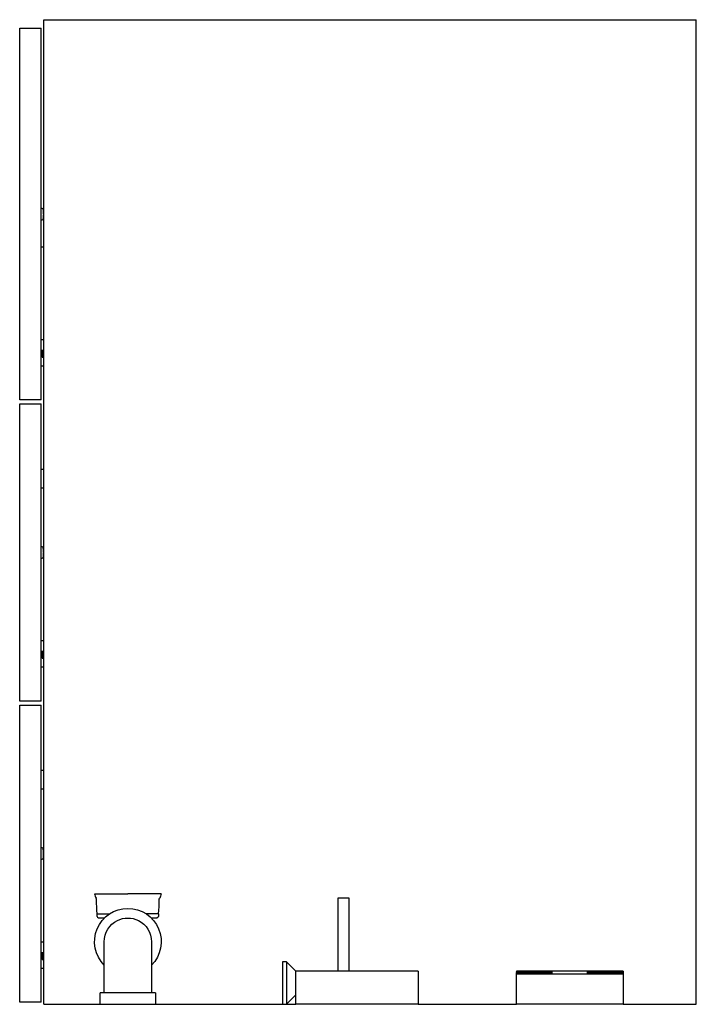
# Model space of a CAD drawing. Units: millimetres. Extents: x -1228 to -720, y 1413 to 2152.
import ezdxf

# ---------------------------------------------------------------- set-up
doc = ezdxf.new("R2010")
doc.units = ezdxf.units.MM
doc.header["$MEASUREMENT"] = 0
doc.layers.add('Make2D$Visible$Curves', color=7, linetype='Continuous', true_color=0x000000)

msp = doc.modelspace()

# ---------------------------------------------------------------- linework, layer by layer
at = {"layer": 'Make2D$Visible$Curves', "color": 18, "lineweight": -3, "true_color": 0x000000}
for p, q in [((-1210.29, 1981.05), (-1210.29, 2151.79)), ((-1210.29, 2151.79), (-720.29, 2151.79)), ((-720.29, 1412.79), (-720.29, 2151.79)), ((-1228.29, 1866.39), (-1228.29, 2145.39)), ((-1228.29, 2145.39), (-1212.29, 2145.39)), ((-1212.29, 2010.39), (-1212.29, 2145.39)), ((-1212.29, 2001.39), (-1212.29, 2010.39)), ((-1212.29, 2010.39), (-1211.68, 2010.39)), ((-1212.29, 1981.05), (-1212.29, 2001.39)), ((-1211.68, 2001.39), (-1212.29, 2001.39)), ((-1212.29, 1892.04), (-1212.29, 1981.05)), ((-1210.29, 1981.04), (-1212.29, 1981.04)), ((-1210.29, 1892.04), (-1210.29, 1981.05)), ((-1210.29, 1911.54), (-1212.29, 1911.54)), ((-1210.29, 1903.54), (-1212.29, 1903.54)), ((-1211.54, 1903.54), (-1211.54, 1898.54)), ((-1212.29, 1892.04), (-1210.29, 1892.04)), ((-1212.29, 1866.39), (-1212.29, 1892.04)), ((-1211.54, 1898.54), (-1210.29, 1898.54)), ((-1210.29, 1814.26), (-1210.29, 1892.04)), ((-1212.29, 1866.39), (-1228.29, 1866.39)), ((-1228.29, 1640.39), (-1228.29, 1863.39)), ((-1228.29, 1863.39), (-1212.29, 1863.39)), ((-1212.29, 1814.3), (-1212.29, 1863.39)), ((-1210.29, 1814.26), (-1212.29, 1814.3)), ((-1212.29, 1800.49), (-1212.29, 1814.3)), ((-1210.29, 1800.53), (-1210.29, 1814.26)), ((-1212.29, 1800.49), (-1210.29, 1800.53)), ((-1212.29, 1756.39), (-1212.29, 1800.49)), ((-1210.29, 1755.04), (-1210.29, 1800.53)), ((-1212.29, 1666.04), (-1212.29, 1756.39)), ((-1212.29, 1756.39), (-1211.68, 1756.39)), ((-1210.29, 1755.04), (-1210.59, 1755.04)), ((-1210.29, 1666.04), (-1210.29, 1755.04)), ((-1211.68, 1747.39), (-1212.29, 1747.39)), ((-1210.29, 1685.54), (-1212.29, 1685.54)), ((-1210.29, 1677.54), (-1212.29, 1677.54)), ((-1211.54, 1677.54), (-1211.54, 1672.54)), ((-1211.54, 1672.54), (-1210.29, 1672.54)), ((-1212.29, 1640.39), (-1212.29, 1666.04)), ((-1212.29, 1666.04), (-1210.29, 1666.04)), ((-1210.29, 1588.26), (-1210.29, 1666.04)), ((-1212.29, 1640.39), (-1228.29, 1640.39)), ((-1228.29, 1414.39), (-1228.29, 1637.39)), ((-1228.29, 1637.39), (-1212.29, 1637.39)), ((-1212.29, 1588.3), (-1212.29, 1637.39)), ((-1210.29, 1588.26), (-1212.29, 1588.3)), ((-1212.29, 1574.49), (-1212.29, 1588.3)), ((-1210.29, 1574.53), (-1210.29, 1588.26)), ((-1212.29, 1574.49), (-1210.29, 1574.53)), ((-1212.29, 1530.39), (-1212.29, 1574.49)), ((-1210.29, 1529.04), (-1210.29, 1574.53)), ((-1212.29, 1440.04), (-1212.29, 1530.39)), ((-1212.29, 1530.39), (-1211.68, 1530.39)), ((-1210.29, 1529.04), (-1210.59, 1529.04)), ((-1210.29, 1440.04), (-1210.29, 1529.04)), ((-1212.29, 1521.39), (-1212.29, 1521.39)), ((-1211.68, 1521.39), (-1212.29, 1521.39)), ((-1210.29, 1459.54), (-1212.29, 1459.54)), ((-1210.29, 1451.54), (-1212.29, 1451.54)), ((-1211.54, 1451.54), (-1211.54, 1446.54)), ((-1211.54, 1446.54), (-1210.29, 1446.54)), ((-1212.29, 1440.04), (-1210.29, 1440.04)), ((-1212.29, 1414.39), (-1212.29, 1440.04)), ((-1210.29, 1412.79), (-1210.29, 1440.04)), ((-1212.29, 1414.39), (-1228.29, 1414.39)), ((-1210.29, 1412.79), (-1167.8, 1412.79)), ((-1126.3, 1412.79), (-1031.06, 1412.79)), ((-1028.06, 1412.79), (-1021.06, 1412.79)), ((-929.06, 1412.79), (-855.3, 1412.79)), ((-775.29, 1412.79), (-720.29, 1412.79))]:
    msp.add_line(p, q, dxfattribs=at)
at = {"layer": 'Make2D$Visible$Curves', "color": 9, "lineweight": -3, "true_color": 0xbebebe}
for p, q in [((-1172.05, 1495.79), (-1147.05, 1495.79)), ((-1122.05, 1495.79), (-1147.05, 1495.79)), ((-989.06, 1437.79), (-989.06, 1492.79)), ((-989.06, 1492.79), (-981.06, 1492.79)), ((-981.06, 1492.79), (-981.06, 1437.79)), ((-1170.05, 1480.79), (-1160.61, 1480.79)), ((-1170.05, 1478.79), (-1170.05, 1480.79)), ((-1124.05, 1480.79), (-1133.49, 1480.79)), ((-1124.05, 1480.79), (-1124.05, 1478.79)), ((-1169.05, 1477.79), (-1164.4, 1477.79)), ((-1164.8, 1477.4), (-1164.8, 1477.79)), ((-1129.7, 1477.79), (-1125.05, 1477.79)), ((-1129.3, 1477.79), (-1129.3, 1477.4)), ((-1164.8, 1441.79), (-1164.8, 1459.79)), ((-1129.3, 1459.79), (-1129.3, 1441.79)), ((-1164.8, 1421.29), (-1164.8, 1441.79)), ((-1129.3, 1441.79), (-1129.3, 1421.29)), ((-1031.06, 1444.79), (-1031.06, 1412.79)), ((-1028.06, 1444.79), (-1031.06, 1444.79)), ((-1028.06, 1444.79), (-1028.06, 1412.79)), ((-1021.06, 1437.79), (-1028.06, 1444.79)), ((-1021.06, 1412.79), (-1021.06, 1437.79)), ((-929.06, 1437.79), (-1021.06, 1437.79)), ((-929.06, 1437.79), (-929.06, 1412.79)), ((-775.29, 1437.59), (-855.29, 1437.59)), ((-855.29, 1437.59), (-855.29, 1437.45)), ((-855.29, 1437.42), (-855.29, 1437.45)), ((-855.29, 1437.45), (-828.84, 1437.45)), ((-855.29, 1437.42), (-855.29, 1437.14)), ((-843.08, 1437.42), (-855.29, 1437.42)), ((-855.29, 1437.04), (-855.29, 1437.14)), ((-855.29, 1437.04), (-855.29, 1436.88)), ((-855.29, 1436.88), (-828.84, 1436.88)), ((-855.29, 1436.86), (-855.29, 1436.88)), ((-828.84, 1436.86), (-855.29, 1436.86)), ((-855.29, 1436.86), (-855.29, 1436.71)), ((-855.29, 1436.61), (-855.29, 1436.71)), ((-855.29, 1436.61), (-855.29, 1436.46)), ((-855.29, 1436.46), (-828.84, 1436.46)), ((-855.29, 1436.44), (-855.29, 1436.46)), ((-834.52, 1436.44), (-855.29, 1436.44)), ((-855.29, 1436.25), (-855.29, 1436.44)), ((-855.29, 1436.25), (-834.52, 1436.44)), ((-828.84, 1436.25), (-855.29, 1436.25)), ((-855.29, 1436.25), (-855.29, 1436.25)), ((-855.29, 1436.25), (-855.29, 1436.25)), ((-855.29, 1436.25), (-855.29, 1436.25)), ((-855.29, 1436.25), (-855.29, 1436.25)), ((-855.29, 1436.25), (-855.29, 1436.25)), ((-855.29, 1436.25), (-855.29, 1436.17)), ((-855.29, 1436.02), (-855.29, 1436.17)), ((-855.29, 1436.17), (-828.84, 1436.17)), ((-855.29, 1436.14), (-855.13, 1436.14)), ((-855.29, 1436.02), (-855.29, 1435.97)), ((-852.58, 1436.02), (-855.29, 1436.02)), ((-855.29, 1435.97), (-828.84, 1435.97)), ((-855.29, 1435.97), (-855.29, 1435.97)), ((-855.29, 1435.81), (-855.29, 1435.97)), ((-855.29, 1435.81), (-855.29, 1435.79)), ((-852.58, 1435.81), (-855.29, 1435.81)), ((-855.29, 1435.79), (-775.29, 1435.79)), ((-855.29, 1412.79), (-855.29, 1435.79)), ((-853.26, 1437.09), (-853.26, 1437)), ((-853.26, 1436.88), (-853.26, 1436.86)), ((-852.58, 1436.13), (-850.1, 1436.17)), ((-852.58, 1436.15), (-852.58, 1436.02)), ((-842.4, 1436.15), (-852.58, 1436.15)), ((-842.4, 1435.94), (-852.58, 1435.94)), ((-852.58, 1435.94), (-852.58, 1435.81)), ((-850.97, 1436.78), (-842.06, 1436.81)), ((-850.97, 1436.73), (-850.97, 1436.78)), ((-850.97, 1436.54), (-850.97, 1436.58)), ((-828.84, 1436.46), (-849.66, 1436.27)), ((-849.66, 1436.27), (-828.84, 1436.27)), ((-845.12, 1436.64), (-842.4, 1436.64)), ((-845.12, 1436.54), (-845.12, 1436.64)), ((-843.08, 1437.4), (-843.08, 1437.42)), ((-842.4, 1436.64), (-842.4, 1436.52)), ((-842.4, 1436.02), (-842.4, 1436.15)), ((-839.69, 1436.02), (-842.4, 1436.02)), ((-842.4, 1435.81), (-842.4, 1435.94)), ((-842.4, 1435.79), (-842.4, 1435.81)), ((-839.69, 1435.81), (-842.4, 1435.81)), ((-842.18, 1437.21), (-842.17, 1437.21)), ((-840.43, 1437.21), (-842.17, 1437.21)), ((-842.06, 1436.79), (-842.06, 1436.81)), ((-842.06, 1436.44), (-842.06, 1436.46)), ((-842.06, 1435.81), (-839.69, 1435.81)), ((-842.05, 1436.97), (-842.05, 1436.94)), ((-842.05, 1436.88), (-842.05, 1436.86)), ((-840.43, 1437.38), (-840.37, 1437.42)), ((-840.43, 1437.37), (-840.43, 1437.38)), ((-840.43, 1437.37), (-840.43, 1437.37)), ((-840.43, 1437.29), (-840.43, 1437.37)), ((-840.43, 1437.21), (-840.43, 1437.23)), ((-840.43, 1437.21), (-840.43, 1437.21)), ((-840.43, 1436.94), (-840.43, 1436.97)), ((-840.34, 1436.35), (-840.43, 1436.37)), ((-840.37, 1437.42), (-831.55, 1437.42)), ((-831.55, 1436.15), (-839.69, 1436.15)), ((-839.69, 1436.15), (-839.69, 1436.02)), ((-839.69, 1435.94), (-839.69, 1435.81)), ((-831.55, 1435.94), (-839.69, 1435.94)), ((-835.94, 1437.3), (-835.94, 1437.28)), ((-835.94, 1437.22), (-835.94, 1437.19)), ((-833.35, 1436.54), (-835.28, 1436.56)), ((-835.27, 1435.79), (-834.52, 1435.79)), ((-834.52, 1436.4), (-834.52, 1436.44)), ((-834.52, 1436.25), (-834.52, 1436.27)), ((-834.52, 1436.18), (-832.35, 1436.15)), ((-834.52, 1436.15), (-834.52, 1436.17)), ((-834.52, 1435.94), (-834.52, 1435.97)), ((-831.55, 1437.42), (-831.55, 1437.37)), ((-831.55, 1437.37), (-831.55, 1437.29)), ((-831.55, 1437.19), (-831.55, 1437.13)), ((-831.55, 1436.02), (-831.55, 1436.15)), ((-828.84, 1436.02), (-831.55, 1436.02)), ((-831.55, 1435.81), (-831.55, 1435.94)), ((-828.84, 1435.81), (-831.55, 1435.81)), ((-830.87, 1437), (-830.87, 1437.09)), ((-830.87, 1436.86), (-830.87, 1436.88)), ((-828.84, 1437.45), (-828.84, 1437.4)), ((-828.84, 1436.88), (-828.84, 1436.86)), ((-828.84, 1436.46), (-828.84, 1436.46)), ((-828.84, 1436.27), (-828.84, 1436.25)), ((-828.84, 1436.17), (-828.84, 1436.02)), ((-828.84, 1435.97), (-828.84, 1435.81)), ((-801.75, 1437.47), (-799.04, 1437.47)), ((-801.75, 1437.31), (-801.75, 1437.47)), ((-775.29, 1437.31), (-801.75, 1437.31)), ((-801.75, 1437.26), (-799.04, 1437.26)), ((-801.75, 1437.11), (-801.75, 1437.26)), ((-775.29, 1437.11), (-801.75, 1437.11)), ((-801.75, 1437.03), (-775.29, 1437.03)), ((-801.75, 1437.01), (-801.75, 1437.03)), ((-801.75, 1436.82), (-780.93, 1437.01)), ((-780.93, 1437.01), (-801.75, 1437.01)), ((-801.75, 1436.82), (-801.75, 1436.82)), ((-775.29, 1436.82), (-801.75, 1436.82)), ((-801.75, 1436.57), (-801.75, 1436.67)), ((-801.75, 1436.42), (-775.29, 1436.42)), ((-801.75, 1436.4), (-801.75, 1436.42)), ((-775.29, 1436.4), (-801.75, 1436.4)), ((-801.75, 1435.83), (-801.75, 1435.88)), ((-775.29, 1435.83), (-801.75, 1435.83)), ((-801.36, 1435.83), (-801.36, 1435.95)), ((-799.72, 1436.1), (-799.72, 1436.19)), ((-799.04, 1437.47), (-799.04, 1437.34)), ((-799.04, 1437.34), (-790.9, 1437.34)), ((-799.04, 1437.26), (-799.04, 1437.13)), ((-799.04, 1437.13), (-790.9, 1437.13)), ((-799.04, 1435.85), (-799.04, 1435.91)), ((-790.22, 1435.85), (-799.04, 1435.85)), ((-799.04, 1435.83), (-799.04, 1435.85)), ((-797.24, 1436.74), (-795.31, 1436.72)), ((-794.66, 1435.85), (-794.66, 1436)), ((-794.65, 1435.98), (-794.65, 1435.85)), ((-790.9, 1437.47), (-788.18, 1437.47)), ((-790.9, 1437.34), (-790.9, 1437.47)), ((-790.9, 1437.26), (-788.18, 1437.26)), ((-790.9, 1437.13), (-790.9, 1437.26)), ((-790.16, 1435.9), (-790.22, 1435.85)), ((-790.22, 1435.85), (-790.22, 1435.83)), ((-790.16, 1435.9), (-790.16, 1435.83)), ((-790.16, 1435.9), (-790.16, 1435.9)), ((-788.54, 1436.31), (-788.53, 1436.31)), ((-779.62, 1436.5), (-788.53, 1436.47)), ((-788.53, 1436.31), (-788.53, 1436.31)), ((-788.42, 1436.07), (-788.42, 1436.04)), ((-788.18, 1437.47), (-788.18, 1437.34)), ((-788.18, 1437.34), (-778.01, 1437.34)), ((-788.18, 1437.26), (-788.18, 1437.13)), ((-788.18, 1437.13), (-778.01, 1437.13)), ((-788.18, 1436.64), (-788.18, 1436.76)), ((-785.47, 1436.64), (-788.18, 1436.64)), ((-787.94, 1435.83), (-787.94, 1435.95)), ((-787.51, 1435.87), (-787.51, 1435.85)), ((-787.51, 1435.85), (-775.29, 1435.85)), ((-785.47, 1436.74), (-785.47, 1436.64)), ((-778.01, 1437.47), (-775.29, 1437.47)), ((-778.01, 1437.34), (-778.01, 1437.47)), ((-778.01, 1437.26), (-775.29, 1437.26)), ((-778.01, 1437.13), (-778.01, 1437.26)), ((-777.33, 1436.19), (-777.33, 1436.1)), ((-777.33, 1435.85), (-777.33, 1435.83)), ((-775.29, 1437.59), (-775.29, 1437.47)), ((-775.29, 1437.47), (-775.29, 1437.31)), ((-775.29, 1437.31), (-775.29, 1437.26)), ((-775.29, 1437.26), (-775.29, 1437.11)), ((-775.29, 1437.11), (-775.29, 1437.03)), ((-775.29, 1437.03), (-775.29, 1436.84)), ((-775.29, 1437.03), (-775.29, 1437.03)), ((-775.29, 1436.84), (-775.29, 1436.82)), ((-775.29, 1436.82), (-775.29, 1436.67)), ((-775.29, 1436.67), (-775.29, 1436.57)), ((-775.29, 1436.57), (-775.29, 1436.42)), ((-775.29, 1436.42), (-775.29, 1436.4)), ((-775.29, 1436.4), (-775.29, 1436.24)), ((-775.29, 1436.24), (-775.29, 1436.14)), ((-775.29, 1436.14), (-775.29, 1435.85)), ((-775.29, 1435.85), (-775.29, 1435.83)), ((-775.29, 1435.83), (-775.29, 1435.79)), ((-775.29, 1435.79), (-775.29, 1412.79)), ((-1147.05, 1421.29), (-1167.8, 1421.29)), ((-1167.8, 1412.79), (-1167.8, 1421.29)), ((-1126.3, 1421.29), (-1147.05, 1421.29)), ((-1126.3, 1421.29), (-1126.3, 1412.79)), ((-1028.06, 1412.79), (-1021.06, 1419.79)), ((-1167.8, 1412.79), (-1147.05, 1412.79)), ((-1147.05, 1412.79), (-1126.3, 1412.79)), ((-1031.06, 1412.79), (-1028.06, 1412.79)), ((-929.06, 1412.79), (-1021.06, 1412.79)), ((-775.29, 1412.79), (-855.29, 1412.79))]:
    msp.add_line(p, q, dxfattribs=at)
at = {"layer": 'Make2D$Visible$Curves', "color": 18, "lineweight": -3, "true_color": 0x000000, "extrusion": (0, 0, -1)}
for centre, start, end in [((1211.68, 2009.39), 90, 167.5033), ((1211.68, 2002.39), 192.4967, 270), ((1211.68, 1755.39), 90, 167.5033), ((1211.68, 1748.39), 192.4967, 270), ((1211.68, 1529.39), 90, 167.5033), ((1211.68, 1522.39), 192.4967, 270)]:
    msp.add_arc(centre, 1, start, end, dxfattribs=at)
at = {"layer": 'Make2D$Visible$Curves', "color": 18, "lineweight": -3, "true_color": 0x000000}
for centre, radius, start, end in [((-1227.47, 2005.89), 17.17, 360, 12.4967), ((-1227.47, 2005.89), 17.18, 347.5033, 360), ((-1227.47, 1751.89), 17.17, 10.56822, 12.4967), ((-1227.47, 1751.89), 17.17, 347.5033, 0), ((-1227.47, 1751.89), 17.18, 0, 10.56822), ((-1227.47, 1525.89), 17.18, 10.56822, 12.4967), ((-1227.47, 1525.89), 17.17, 347.5033, 360), ((-1227.47, 1525.89), 17.17, 360, 10.56822)]:
    msp.add_arc(centre, radius, start, end, dxfattribs=at)
at = {"layer": 'Make2D$Visible$Curves', "color": 9, "lineweight": -3, "true_color": 0xbebebe}
for centre, radius, start, end in [((-1162.15, 1497.22), 10, 188.22263, 208.71052), ((-1173.55, 1490.98), 3, 0, 28.71052), ((-1173.55, 1490.98), 3, 359.91582, 0), ((-1223.55, 1490.83), 100, 354.24132, 0.08418), ((-1169.05, 1478.79), 1, 180, 270)]:
    msp.add_arc(centre, radius, start, end, dxfattribs=at)
at = {"layer": 'Make2D$Visible$Curves', "color": 9, "lineweight": -3, "true_color": 0xbebebe, "extrusion": (0, 0, -1)}
for centre, radius, start, end in [((1131.95, 1497.22), 10, 188.22263, 208.71052), ((1070.55, 1490.83), 100, 354.24132, 0.08418), ((1120.55, 1490.98), 3, 0, 28.71052), ((1120.55, 1490.98), 3, 359.91582, 0), ((1147.05, 1459.79), 25, 315.23492, 90), ((1147.05, 1459.79), 25, 90, 224.76507), ((1125.05, 1478.79), 1, 180, 270), ((1147.05, 1459.79), 17.75, 0.00078, 63.75414), ((1147.05, 1459.79), 17.75, 63.75414, 90), ((1147.05, 1459.79), 17.75, 90, 116.24586), ((1147.05, 1459.79), 17.75, 116.24586, 180), ((844.21, 842.02), 595.22, 88.93285, 90.19513), ((844.11, 2044.23), 607.29, 269.80624, 271.05543), ((849.96, 1238.49), 198.29, 88.45842, 89.70828), ((844.74, 2031.4), 594.88, 269.77502, 271.01656), ((837.31, 1675.22), 237.94, 269.66747, 271.28461), ((834.64, 1694.66), 257.39, 268.79629, 270.28769), ((795.95, 1178.72), 257.28, 88.79598, 90.28801), ((793.28, 1198.06), 237.94, 89.66747, 91.28461), ((786.48, 828.54), 607.8, 89.80617, 91.05431), ((786.38, 2031.66), 595.62, 268.93327, 270.1947), ((785.85, 841.88), 594.88, 89.77502, 91.01656), ((780.63, 1634.79), 198.29, 268.45842, 269.70828)]:
    msp.add_arc(centre, radius, start, end, dxfattribs=at)
at = {"layer": 'Make2D$Visible$Curves', "color": 9, "lineweight": -3, "true_color": 0xbebebe}
for points, knots in [([(-853.26, 1437.09), (-853.25, 1437.09), (-853.24, 1437.1), (-853.08, 1437.11), (-852.83, 1437.12), (-852.48, 1437.14), (-852.02, 1437.15), (-851.46, 1437.16), (-850.81, 1437.17), (-850.06, 1437.17), (-849.24, 1437.18), (-848.37, 1437.19), (-847.45, 1437.2), (-846.48, 1437.2), (-845.47, 1437.21), (-844.41, 1437.21), (-843.31, 1437.21), (-842.56, 1437.21), (-842.18, 1437.21)], [-1, -1, -1, -1, -0.9343195, -0.8704914, -0.8083351, -0.7466429, -0.6852449, -0.6234915, -0.5606574, -0.4961719, -0.4318217, -0.3695803, -0.3085858, -0.2484197, -0.187739, -0.1268942, -0.0645014, -0.0005941, -0.0005941, -0.0005941, -0.0005941]), ([(-842.05, 1436.97), (-842.31, 1436.97), (-842.82, 1436.97), (-843.58, 1436.97), (-844.32, 1436.97), (-845.04, 1436.97), (-845.75, 1436.97), (-846.43, 1436.97), (-847.1, 1436.98), (-847.75, 1436.98), (-848.37, 1436.99), (-848.96, 1436.99), (-849.52, 1437), (-850.04, 1437), (-850.53, 1437.01), (-850.99, 1437.01), (-851.4, 1437.02), (-851.79, 1437.03), (-852.13, 1437.03), (-852.44, 1437.04), (-852.69, 1437.05), (-852.9, 1437.06), (-853.06, 1437.06), (-853.18, 1437.07), (-853.25, 1437.08), (-853.26, 1437.09), (-853.26, 1437.09)], [-1, -1, -1, -1, -0.95695, -0.9146, -0.873119, -0.832005, -0.791069, -0.750395, -0.709511, -0.668486, -0.627275, -0.586772, -0.546202, -0.505555, -0.464849, -0.424107, -0.382496, -0.340084, -0.297507, -0.255398, -0.213444, -0.171459, -0.129194, -0.086549, -0.043639, 0, 0, 0, 0]), ([(-841.95, 1436.79), (-842.19, 1436.79), (-842.68, 1436.79), (-843.41, 1436.79), (-844.12, 1436.78), (-844.83, 1436.78), (-845.53, 1436.78), (-846.22, 1436.78), (-846.9, 1436.77), (-847.56, 1436.77), (-848.21, 1436.76), (-848.82, 1436.76), (-849.4, 1436.75), (-849.94, 1436.75), (-850.45, 1436.74), (-850.92, 1436.74), (-851.35, 1436.73), (-851.75, 1436.72), (-852.1, 1436.71), (-852.42, 1436.71), (-852.67, 1436.7), (-852.89, 1436.69), (-853.06, 1436.68), (-853.17, 1436.67), (-853.25, 1436.66), (-853.26, 1436.66), (-853.26, 1436.65)], [0, 0, 0, 0, 0.038996, 0.077886, 0.116658, 0.155425, 0.194361, 0.234007, 0.274295, 0.315417, 0.356772, 0.398061, 0.438867, 0.479803, 0.521246, 0.562815, 0.605269, 0.648388, 0.691709, 0.735134, 0.778356, 0.821651, 0.865516, 0.909726, 0.95452, 1, 1, 1, 1]), ([(-853.26, 1436.65), (-853.25, 1436.65), (-853.24, 1436.64), (-853.13, 1436.63), (-852.96, 1436.62), (-852.71, 1436.61), (-852.39, 1436.6), (-852, 1436.6), (-851.53, 1436.59), (-851, 1436.58), (-850.42, 1436.57), (-849.79, 1436.57), (-849.12, 1436.56), (-848.4, 1436.55), (-847.64, 1436.55), (-846.84, 1436.55), (-846, 1436.54), (-845.41, 1436.54), (-845.12, 1436.54)], [0, 0, 0, 0, 0.0706375, 0.1387082, 0.2049392, 0.2694692, 0.3326712, 0.3954983, 0.4579671, 0.5208667, 0.5830679, 0.6432778, 0.702549, 0.7608824, 0.8194707, 0.8782563, 0.9384849, 1, 1, 1, 1]), ([(-842.65, 1437.33), (-842.68, 1437.34), (-842.76, 1437.34), (-842.85, 1437.35), (-842.92, 1437.35), (-842.99, 1437.36), (-843.02, 1437.37), (-843.06, 1437.38), (-843.08, 1437.39), (-843.08, 1437.4), (-843.08, 1437.4)], [0, 0, 0, 0, 0.075172, 0.164743, 0.268011, 0.385964, 0.517799, 0.663698, 0.824417, 1, 1, 1, 1]), ([(-842.18, 1437.23), (-841.87, 1437.23), (-841.24, 1437.23), (-840.31, 1437.23), (-839.4, 1437.23), (-838.5, 1437.23), (-837.63, 1437.23), (-836.76, 1437.22), (-835.92, 1437.22), (-835.1, 1437.22), (-834.31, 1437.21), (-833.56, 1437.2), (-832.85, 1437.2), (-832.2, 1437.19), (-831.58, 1437.19), (-831.01, 1437.18), (-830.47, 1437.17), (-829.99, 1437.16), (-829.56, 1437.15), (-829.19, 1437.15), (-828.87, 1437.14), (-828.61, 1437.13), (-828.41, 1437.12), (-828.27, 1437.11), (-828.17, 1437.1), (-828.16, 1437.09), (-828.16, 1437.09)], [0, 0, 0, 0, 0.043209, 0.085873, 0.12812, 0.170152, 0.211918, 0.253753, 0.296006, 0.338443, 0.381015, 0.42282, 0.464089, 0.505126, 0.545975, 0.586985, 0.628339, 0.670084, 0.711992, 0.753039, 0.794049, 0.834886, 0.875498, 0.916547, 0.958004, 1, 1, 1, 1]), ([(-828.16, 1437.09), (-828.17, 1437.08), (-828.19, 1437.07), (-828.38, 1437.06), (-828.7, 1437.05), (-829.14, 1437.03), (-829.71, 1437.02), (-830.4, 1437.01), (-831.22, 1436.99), (-832.16, 1436.98), (-833.18, 1436.97), (-834.28, 1436.96), (-835.43, 1436.96), (-836.64, 1436.95), (-837.91, 1436.95), (-839.24, 1436.94), (-840.63, 1436.94), (-841.58, 1436.94), (-842.06, 1436.94)], [0, 0, 0, 0, 0.066567, 0.130742, 0.193348, 0.254998, 0.316119, 0.377264, 0.4394, 0.502805, 0.566356, 0.628251, 0.689107, 0.749358, 0.81018, 0.871617, 0.934873, 1, 1, 1, 1]), ([(-842.06, 1436.81), (-841.74, 1436.81), (-841.13, 1436.81), (-840.21, 1436.81), (-839.31, 1436.81), (-838.42, 1436.81), (-837.55, 1436.8), (-836.7, 1436.8), (-835.86, 1436.8), (-835.05, 1436.79), (-834.26, 1436.79), (-833.52, 1436.78), (-832.82, 1436.78), (-832.16, 1436.77), (-831.55, 1436.76), (-830.98, 1436.75), (-830.45, 1436.75), (-829.98, 1436.74), (-829.55, 1436.73), (-829.17, 1436.72), (-828.86, 1436.71), (-828.6, 1436.7), (-828.41, 1436.69), (-828.27, 1436.68), (-828.17, 1436.67), (-828.16, 1436.66), (-828.16, 1436.66)], [0, 0, 0, 0, 0.04204, 0.083545, 0.124644, 0.165305, 0.206173, 0.246974, 0.288333, 0.32999, 0.371802, 0.412742, 0.453464, 0.493833, 0.534375, 0.574947, 0.615887, 0.657246, 0.699003, 0.740483, 0.782323, 0.824565, 0.86704, 0.910499, 0.954619, 1, 1, 1, 1]), ([(-830.87, 1437.09), (-830.87, 1437.09), (-830.88, 1437.08), (-830.96, 1437.07), (-831.08, 1437.06), (-831.24, 1437.06), (-831.45, 1437.05), (-831.71, 1437.04), (-832.02, 1437.03), (-832.38, 1437.03), (-832.76, 1437.02), (-833.2, 1437.01), (-833.65, 1437.01), (-834.14, 1437), (-834.66, 1437), (-835.21, 1436.99), (-835.8, 1436.99), (-836.41, 1436.98), (-837.05, 1436.98), (-837.71, 1436.97), (-838.39, 1436.97), (-839.08, 1436.97), (-839.8, 1436.97), (-840.53, 1436.97), (-841.28, 1436.97), (-841.79, 1436.97), (-842.05, 1436.97)], [-1, -1, -1, -1, -0.957384, -0.915173, -0.873248, -0.831118, -0.789181, -0.746973, -0.704049, -0.660784, -0.617557, -0.575216, -0.533442, -0.492365, -0.451782, -0.411095, -0.370507, -0.329643, -0.288726, -0.248229, -0.207959, -0.167439, -0.126463, -0.085123, -0.042912, 0, 0, 0, 0]), ([(-830.87, 1436.66), (-830.87, 1436.66), (-830.88, 1436.67), (-830.96, 1436.68), (-831.08, 1436.69), (-831.24, 1436.69), (-831.45, 1436.7), (-831.71, 1436.71), (-832.02, 1436.72), (-832.38, 1436.72), (-832.76, 1436.73), (-833.2, 1436.74), (-833.66, 1436.74), (-834.15, 1436.75), (-834.69, 1436.76), (-835.25, 1436.76), (-835.84, 1436.77), (-836.47, 1436.77), (-837.12, 1436.77), (-837.79, 1436.78), (-838.46, 1436.78), (-839.14, 1436.78), (-839.83, 1436.78), (-840.53, 1436.79), (-841.24, 1436.79), (-841.71, 1436.79), (-841.95, 1436.79)], [0, 0, 0, 0, 0.04284, 0.085568, 0.127714, 0.170062, 0.212779, 0.255472, 0.298866, 0.342848, 0.386513, 0.429516, 0.471868, 0.51371, 0.555061, 0.596513, 0.637859, 0.67956, 0.721068, 0.76189, 0.801925, 0.841812, 0.881065, 0.920636, 0.960103, 1, 1, 1, 1]), ([(-835.94, 1437.3), (-836.16, 1437.3), (-836.6, 1437.3), (-837.23, 1437.3), (-837.83, 1437.31), (-838.38, 1437.31), (-838.88, 1437.32), (-839.33, 1437.32), (-839.67, 1437.33), (-839.91, 1437.33), (-840.07, 1437.34), (-840.16, 1437.34), (-840.24, 1437.35), (-840.31, 1437.35), (-840.36, 1437.36), (-840.4, 1437.36), (-840.43, 1437.37), (-840.43, 1437.37), (-840.43, 1437.37)], [-1, -1, -1, -1, -0.9295377, -0.86161, -0.793411, -0.7243019, -0.6549956, -0.5864091, -0.5165995, -0.444319, -0.4048899, -0.3617272, -0.313264, -0.2606047, -0.2025188, -0.1400498, -0.0725466, -0.0107485, -0.0107485, -0.0107485, -0.0107485]), ([(-830.87, 1437.09), (-830.87, 1437.09), (-830.88, 1437.1), (-830.96, 1437.1), (-831.08, 1437.11), (-831.24, 1437.12), (-831.45, 1437.13), (-831.71, 1437.13), (-832.02, 1437.14), (-832.37, 1437.15), (-832.77, 1437.16), (-833.19, 1437.16), (-833.66, 1437.17), (-834.15, 1437.17), (-834.68, 1437.18), (-835.24, 1437.18), (-835.83, 1437.19), (-836.45, 1437.19), (-837.11, 1437.2), (-837.77, 1437.2), (-838.46, 1437.2), (-839.17, 1437.21), (-839.83, 1437.21), (-840.25, 1437.21), (-840.43, 1437.21)], [0, 0, 0, 0, 0.0420169, 0.0836322, 0.1249648, 0.1662222, 0.2075844, 0.2495075, 0.2916118, 0.3346064, 0.3774695, 0.4193916, 0.4608732, 0.501919, 0.5427073, 0.5838362, 0.6246544, 0.6660092, 0.707437, 0.7485882, 0.7894032, 0.8307655, 0.8720896, 0.9023587, 0.9023587, 0.9023587, 0.9023587]), ([(-831.55, 1437.37), (-831.55, 1437.37), (-831.55, 1437.37), (-831.57, 1437.36), (-831.61, 1437.35), (-831.66, 1437.35), (-831.73, 1437.34), (-831.79, 1437.34), (-831.89, 1437.34), (-832.03, 1437.33), (-832.26, 1437.33), (-832.61, 1437.32), (-833.05, 1437.31), (-833.55, 1437.31), (-834.1, 1437.31), (-834.69, 1437.3), (-835.31, 1437.3), (-835.73, 1437.3), (-835.94, 1437.3)], [-1, -1, -1, -1, -0.926668, -0.858537, -0.796132, -0.738222, -0.685957, -0.638118, -0.59549, -0.557577, -0.48754, -0.418294, -0.349937, -0.279134, -0.208168, -0.139219, -0.070034, 0, 0, 0, 0]), ([(-835.28, 1436.56), (-834.93, 1436.56), (-834.25, 1436.57), (-833.36, 1436.58), (-832.6, 1436.59), (-831.98, 1436.61), (-831.49, 1436.62), (-831.14, 1436.64), (-830.91, 1436.65), (-830.89, 1436.66), (-830.87, 1436.66)], [0, 0, 0, 0, 0.1361334, 0.2690206, 0.3987332, 0.5273056, 0.6523109, 0.771699, 0.8875041, 1, 1, 1, 1]), ([(-828.16, 1436.66), (-828.16, 1436.66), (-828.17, 1436.65), (-828.23, 1436.64), (-828.33, 1436.64), (-828.46, 1436.63), (-828.63, 1436.62), (-828.85, 1436.61), (-829.09, 1436.6), (-829.39, 1436.6), (-829.72, 1436.59), (-830.1, 1436.58), (-830.52, 1436.57), (-831, 1436.57), (-831.52, 1436.56), (-832.09, 1436.55), (-832.69, 1436.54), (-833.13, 1436.54), (-833.35, 1436.54)], [0, 0, 0, 0, 0.0616169, 0.1221792, 0.1822163, 0.2418641, 0.3009601, 0.3599691, 0.4190329, 0.4780687, 0.5379926, 0.5989602, 0.6613211, 0.7252476, 0.7912202, 0.858746, 0.9283176, 1, 1, 1, 1]), ([(-828.84, 1437.4), (-828.84, 1437.39), (-828.84, 1437.38), (-828.86, 1437.37), (-828.89, 1437.36), (-828.93, 1437.36), (-828.98, 1437.35), (-829.05, 1437.34), (-829.13, 1437.34), (-829.2, 1437.33), (-829.23, 1437.33)], [0, 0, 0, 0, 0.176956, 0.339055, 0.486318, 0.618781, 0.735619, 0.838742, 0.926457, 1, 1, 1, 1]), ([(-802.43, 1436.62), (-802.43, 1436.62), (-802.42, 1436.63), (-802.36, 1436.64), (-802.26, 1436.64), (-802.13, 1436.65), (-801.96, 1436.66), (-801.74, 1436.67), (-801.5, 1436.68), (-801.2, 1436.68), (-800.87, 1436.69), (-800.49, 1436.7), (-800.07, 1436.71), (-799.59, 1436.71), (-799.07, 1436.72), (-798.5, 1436.73), (-797.89, 1436.74), (-797.46, 1436.74), (-797.24, 1436.74)], [0, 0, 0, 0, 0.0616172, 0.1221797, 0.182217, 0.2414733, 0.3009571, 0.3599663, 0.4190304, 0.4780665, 0.5379906, 0.5989585, 0.6613196, 0.7252464, 0.7912193, 0.8587454, 0.9283173, 1, 1, 1, 1]), ([(-788.53, 1436.47), (-788.85, 1436.47), (-789.46, 1436.47), (-790.38, 1436.47), (-791.28, 1436.47), (-792.17, 1436.47), (-793.04, 1436.48), (-793.89, 1436.48), (-794.73, 1436.48), (-795.54, 1436.49), (-796.33, 1436.49), (-797.07, 1436.5), (-797.77, 1436.5), (-798.43, 1436.51), (-799.04, 1436.52), (-799.61, 1436.52), (-800.14, 1436.53), (-800.61, 1436.54), (-801.04, 1436.55), (-801.42, 1436.56), (-801.73, 1436.57), (-801.99, 1436.58), (-802.18, 1436.59), (-802.32, 1436.6), (-802.42, 1436.61), (-802.43, 1436.61), (-802.43, 1436.62)], [0, 0, 0, 0, 0.042042, 0.08355, 0.124652, 0.165314, 0.206254, 0.247057, 0.288418, 0.330078, 0.371767, 0.412848, 0.453422, 0.493967, 0.534349, 0.574922, 0.615865, 0.657226, 0.698986, 0.740469, 0.78231, 0.824555, 0.867032, 0.910493, 0.954616, 1, 1, 1, 1]), ([(-802.43, 1436.19), (-802.42, 1436.19), (-802.39, 1436.21), (-802.21, 1436.22), (-801.89, 1436.23), (-801.46, 1436.25), (-800.88, 1436.26), (-800.19, 1436.27), (-799.37, 1436.29), (-798.43, 1436.3), (-797.41, 1436.31), (-796.31, 1436.31), (-795.16, 1436.32), (-793.95, 1436.33), (-792.68, 1436.33), (-791.34, 1436.34), (-789.96, 1436.34), (-789.01, 1436.34), (-788.53, 1436.34)], [0, 0, 0, 0, 0.066568, 0.130745, 0.193406, 0.254981, 0.316103, 0.377249, 0.439386, 0.503132, 0.566684, 0.628244, 0.689101, 0.749353, 0.810176, 0.871614, 0.934871, 1, 1, 1, 1]), ([(-788.41, 1436.04), (-788.72, 1436.04), (-789.35, 1436.04), (-790.28, 1436.05), (-791.19, 1436.05), (-792.09, 1436.05), (-792.96, 1436.05), (-793.82, 1436.06), (-794.67, 1436.06), (-795.49, 1436.06), (-796.28, 1436.07), (-797.03, 1436.07), (-797.73, 1436.08), (-798.4, 1436.09), (-799.01, 1436.09), (-799.58, 1436.1), (-800.12, 1436.11), (-800.59, 1436.12), (-801.03, 1436.13), (-801.4, 1436.13), (-801.72, 1436.14), (-801.98, 1436.15), (-802.18, 1436.16), (-802.32, 1436.17), (-802.42, 1436.18), (-802.43, 1436.19), (-802.43, 1436.19)], [0, 0, 0, 0, 0.043213, 0.085881, 0.128132, 0.170168, 0.211938, 0.253861, 0.29602, 0.338574, 0.38115, 0.422821, 0.464245, 0.505121, 0.54615, 0.587164, 0.628522, 0.670271, 0.71197, 0.753242, 0.794029, 0.83487, 0.875486, 0.916539, 0.958, 1, 1, 1, 1]), ([(-801.75, 1435.88), (-801.75, 1435.89), (-801.75, 1435.9), (-801.73, 1435.91), (-801.7, 1435.92), (-801.66, 1435.92), (-801.61, 1435.93), (-801.54, 1435.94), (-801.46, 1435.94), (-801.39, 1435.95), (-801.36, 1435.95)], [0, 0, 0, 0, 0.1769558, 0.3390551, 0.4863182, 0.6187809, 0.7356188, 0.8387425, 0.9264571, 1, 1, 1, 1]), ([(-795.31, 1436.72), (-795.65, 1436.72), (-796.34, 1436.71), (-797.23, 1436.7), (-797.99, 1436.68), (-798.61, 1436.67), (-799.1, 1436.66), (-799.45, 1436.64), (-799.68, 1436.63), (-799.7, 1436.62), (-799.72, 1436.62)], [0, 0, 0, 0, 0.136506, 0.269032, 0.39892, 0.527082, 0.652272, 0.772137, 0.887488, 1, 1, 1, 1]), ([(-799.72, 1436.62), (-799.71, 1436.61), (-799.71, 1436.61), (-799.63, 1436.6), (-799.51, 1436.59), (-799.35, 1436.59), (-799.14, 1436.58), (-798.88, 1436.57), (-798.57, 1436.56), (-798.21, 1436.55), (-797.83, 1436.55), (-797.4, 1436.54), (-796.93, 1436.53), (-796.43, 1436.53), (-795.9, 1436.52), (-795.34, 1436.52), (-794.74, 1436.51), (-794.11, 1436.51), (-793.46, 1436.51), (-792.8, 1436.5), (-792.13, 1436.5), (-791.45, 1436.5), (-790.76, 1436.49), (-790.06, 1436.49), (-789.35, 1436.49), (-788.88, 1436.49), (-788.64, 1436.49)], [0, 0, 0, 0, 0.042848, 0.085584, 0.127738, 0.170094, 0.212536, 0.255515, 0.298646, 0.342636, 0.386565, 0.429577, 0.471703, 0.513552, 0.555118, 0.596385, 0.637976, 0.679684, 0.7212, 0.761763, 0.80208, 0.841782, 0.881042, 0.920621, 0.960095, 1, 1, 1, 1]), ([(-799.72, 1436.19), (-799.71, 1436.19), (-799.71, 1436.2), (-799.63, 1436.21), (-799.51, 1436.21), (-799.35, 1436.22), (-799.13, 1436.23), (-798.87, 1436.24), (-798.56, 1436.25), (-798.21, 1436.25), (-797.82, 1436.26), (-797.39, 1436.27), (-796.94, 1436.27), (-796.45, 1436.28), (-795.93, 1436.28), (-795.38, 1436.29), (-794.79, 1436.29), (-794.18, 1436.3), (-793.54, 1436.3), (-792.88, 1436.3), (-792.2, 1436.31), (-791.51, 1436.31), (-790.79, 1436.31), (-790.06, 1436.31), (-789.3, 1436.31), (-788.8, 1436.31), (-788.54, 1436.31)], [-1, -1, -1, -1, -0.95738, -0.915165, -0.873237, -0.831392, -0.789084, -0.746872, -0.703944, -0.660675, -0.617444, -0.575266, -0.533489, -0.492409, -0.451821, -0.411131, -0.370539, -0.329672, -0.288752, -0.248251, -0.207977, -0.167454, -0.126474, -0.08513, -0.042915, 0, 0, 0, 0]), ([(-799.72, 1436.19), (-799.71, 1436.19), (-799.71, 1436.18), (-799.63, 1436.18), (-799.51, 1436.17), (-799.35, 1436.16), (-799.13, 1436.15), (-798.87, 1436.14), (-798.56, 1436.14), (-798.21, 1436.13), (-797.82, 1436.12), (-797.39, 1436.12), (-796.93, 1436.11), (-796.43, 1436.1), (-795.91, 1436.1), (-795.35, 1436.09), (-794.75, 1436.09), (-794.13, 1436.09), (-793.48, 1436.08), (-792.82, 1436.08), (-792.13, 1436.08), (-791.42, 1436.07), (-790.7, 1436.07), (-789.95, 1436.07), (-789.19, 1436.07), (-788.68, 1436.07), (-788.42, 1436.07)], [0, 0, 0, 0, 0.042024, 0.083647, 0.124987, 0.166252, 0.207707, 0.24936, 0.291742, 0.334482, 0.3772, 0.419541, 0.46103, 0.502083, 0.542879, 0.58379, 0.624854, 0.666216, 0.707392, 0.74855, 0.789649, 0.830735, 0.872067, 0.913991, 0.956497, 1, 1, 1, 1]), ([(-794.65, 1435.98), (-794.43, 1435.98), (-794, 1435.98), (-793.37, 1435.97), (-792.77, 1435.97), (-792.21, 1435.97), (-791.71, 1435.96), (-791.26, 1435.96), (-790.91, 1435.95), (-790.67, 1435.95), (-790.53, 1435.94), (-790.42, 1435.94), (-790.35, 1435.93), (-790.28, 1435.93), (-790.23, 1435.92), (-790.19, 1435.92), (-790.16, 1435.91), (-790.16, 1435.91), (-790.16, 1435.9)], [-1, -1, -1, -1, -0.9301257, -0.861667, -0.7940172, -0.7247265, -0.6554428, -0.5864608, -0.5168443, -0.4445874, -0.4053466, -0.3615116, -0.3137246, -0.2605215, -0.2030182, -0.1400042, -0.072523, -0.0120872, -0.0120872, -0.0120872, -0.0120872]), ([(-788.64, 1436.49), (-788.4, 1436.49), (-787.91, 1436.49), (-787.18, 1436.49), (-786.47, 1436.5), (-785.76, 1436.5), (-785.06, 1436.5), (-784.37, 1436.5), (-783.69, 1436.51), (-783.02, 1436.51), (-782.38, 1436.51), (-781.77, 1436.52), (-781.19, 1436.52), (-780.65, 1436.53), (-780.14, 1436.54), (-779.67, 1436.54), (-779.24, 1436.55), (-778.84, 1436.56), (-778.49, 1436.57), (-778.17, 1436.57), (-777.92, 1436.58), (-777.7, 1436.59), (-777.53, 1436.6), (-777.42, 1436.61), (-777.34, 1436.62), (-777.33, 1436.62), (-777.33, 1436.63)], [0, 0, 0, 0, 0.038993, 0.07788, 0.116649, 0.155344, 0.194634, 0.234276, 0.274561, 0.315681, 0.357032, 0.398094, 0.439109, 0.479843, 0.521283, 0.562849, 0.6053, 0.648415, 0.691733, 0.735154, 0.778373, 0.821664, 0.865526, 0.909733, 0.954523, 1, 1, 1, 1]), ([(-788.53, 1436.31), (-788.28, 1436.31), (-787.77, 1436.31), (-787.01, 1436.31), (-786.27, 1436.31), (-785.55, 1436.31), (-784.84, 1436.31), (-784.16, 1436.3), (-783.49, 1436.3), (-782.84, 1436.3), (-782.21, 1436.29), (-781.63, 1436.29), (-781.06, 1436.28), (-780.55, 1436.28), (-780.06, 1436.27), (-779.6, 1436.27), (-779.18, 1436.26), (-778.8, 1436.25), (-778.45, 1436.25), (-778.15, 1436.24), (-777.9, 1436.23), (-777.69, 1436.22), (-777.53, 1436.22), (-777.41, 1436.21), (-777.34, 1436.2), (-777.33, 1436.19), (-777.33, 1436.19)], [-0.9996875, -0.9996875, -0.9996875, -0.9996875, -0.9569548, -0.9146084, -0.8731324, -0.8320225, -0.7910904, -0.7504213, -0.7095412, -0.6682615, -0.6270545, -0.5863821, -0.5460055, -0.5055741, -0.4648719, -0.4237207, -0.382358, -0.3399502, -0.2973777, -0.255273, -0.2134218, -0.1714411, -0.1291809, -0.0865402, -0.0436344, 0, 0, 0, 0]), ([(-777.33, 1436.19), (-777.34, 1436.19), (-777.35, 1436.18), (-777.52, 1436.17), (-777.76, 1436.16), (-778.12, 1436.14), (-778.57, 1436.13), (-779.13, 1436.12), (-779.78, 1436.11), (-780.53, 1436.11), (-781.35, 1436.1), (-782.22, 1436.09), (-783.14, 1436.08), (-784.11, 1436.08), (-785.12, 1436.07), (-786.18, 1436.07), (-787.28, 1436.07), (-788.04, 1436.07), (-788.42, 1436.07)], [-1, -1, -1, -1, -0.934317, -0.870486, -0.808327, -0.746537, -0.68526, -0.623504, -0.560668, -0.49618, -0.431827, -0.369583, -0.308586, -0.24815, -0.187747, -0.126899, -0.064504, 0, 0, 0, 0]), ([(-787.94, 1435.95), (-787.91, 1435.94), (-787.83, 1435.94), (-787.74, 1435.93), (-787.67, 1435.93), (-787.61, 1435.92), (-787.57, 1435.91), (-787.53, 1435.9), (-787.51, 1435.89), (-787.51, 1435.88), (-787.51, 1435.87)], [0, 0, 0, 0, 0.075173, 0.164746, 0.268017, 0.385912, 0.517789, 0.663691, 0.824413, 1, 1, 1, 1]), ([(-777.33, 1436.63), (-777.34, 1436.63), (-777.35, 1436.64), (-777.46, 1436.65), (-777.63, 1436.66), (-777.88, 1436.67), (-778.2, 1436.68), (-778.59, 1436.68), (-779.05, 1436.69), (-779.58, 1436.7), (-780.17, 1436.71), (-780.8, 1436.71), (-781.47, 1436.72), (-782.19, 1436.72), (-782.95, 1436.73), (-783.75, 1436.73), (-784.59, 1436.73), (-785.18, 1436.74), (-785.47, 1436.74)], [0, 0, 0, 0, 0.070632, 0.138698, 0.204924, 0.269449, 0.332647, 0.395314, 0.457778, 0.520673, 0.58287, 0.643335, 0.702602, 0.760732, 0.819484, 0.878265, 0.938489, 1, 1, 1, 1])]:
    msp.add_open_spline(points, degree=3, knots=knots, dxfattribs=at)

doc.saveas('drawing.dxf')
